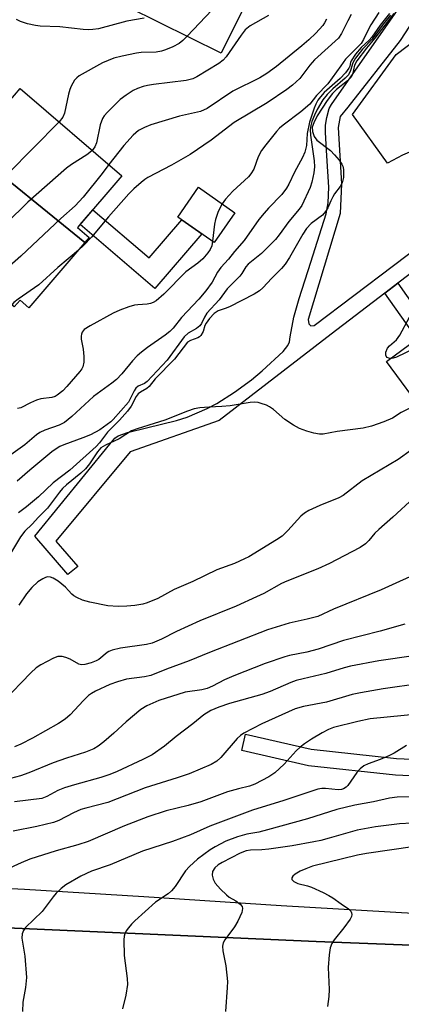
# Model space of a CAD drawing. Units: inches. Extents: x 1249771 to 1255771, y 585451 to 589451.
# Drawn here: x 1253067 to 1253160, y 586629 to 586870 of the extents above; entities that cross this region are included whole.
import ezdxf

# ---------------------------------------------------------------- set-up
doc = ezdxf.new("R2010")
doc.units = ezdxf.units.IN
doc.header["$MEASUREMENT"] = 0
for name, color, linetype in [('BLDG-Footprint', 5, 'Continuous'), ('TRANS-Non Street Sidewalk', 7, 'Continuous'), ('TRANS-Parking Lot', 4, 'Continuous'), ('TRANS-Road', 130, 'Continuous'), ('TRANS-Street Sidewalk', 7, 'Continuous'), ('Undefined', 1, 'Continuous')]:
    doc.layers.add(name, color=color, linetype=linetype)

msp = doc.modelspace()

# ---------------------------------------------------------------- linework, layer by layer
at = {"layer": 'BLDG-Footprint'}
for points, elevation in [([(1253122.32, 586874.2), (1253116.22, 586861.91), (1253085.86, 586876.99), (1253093.4, 586892.18)], 775.01), ([(1253082.86, 586815.49), (1253054.47, 586838.57), (1253067, 586853.21), (1253091.92, 586831.89), (1253081.05, 586819.19), (1253083.92, 586816.73)], 772.56), ([(1253082.86, 586815.49), (1253069.17, 586799.5), (1253066.97, 586801.39), (1253065.56, 586799.74), (1253041.23, 586819.53), (1253055.26, 586835.93), (1253053.5, 586837.44), (1253054.47, 586838.57)], 772.04), ([(1253119.6, 586822.82), (1253114.54, 586815.53), (1253105.57, 586821.76), (1253110.63, 586829.05)], 775.92), ([(1253173.56, 586795.8), (1253193, 586769.17), (1253189.7, 586766.75), (1253188.46, 586768.44), (1253176.44, 586759.59), (1253156.7, 586786.41), (1253170.19, 586796.33), (1253171.62, 586794.38)], 757.28)]:
    msp.add_lwpolyline(points, close=True, dxfattribs=dict(at, elevation=elevation))
at = {"layer": 'TRANS-Non Street Sidewalk'}
for points in [[(1253084.79, 586823.55), (1253098.57, 586811.75), (1253106.55, 586821.08), (1253111.5, 586817.64), (1253100.01, 586804.22), (1253081.67, 586819.91)], [(1253156.32, 586803.14), (1253159.47, 586805.55), (1253167.4, 586794.27), (1253164.2, 586791.92)]]:
    msp.add_lwpolyline(points, close=True, dxfattribs=at)
at = {"layer": 'TRANS-Parking Lot'}
msp.add_lwpolyline([(1253215.67, 586873.34), (1253224.99, 586859.52), (1253177.86, 586824.59), (1253169.17, 586835.79), (1253168.71, 586836.2), (1253168.22, 586836.57), (1253167.7, 586836.9), (1253167.15, 586837.18), (1253166.58, 586837.42), (1253165.99, 586837.6), (1253165.39, 586837.73), (1253164.78, 586837.81), (1253164.16, 586837.84), (1253163.55, 586837.82), (1253162.93, 586837.74), (1253162.33, 586837.61), (1253161.74, 586837.43), (1253161.17, 586837.2), (1253160.62, 586836.92), (1253156.9, 586834.95), (1253148.35, 586846.89), (1253159.05, 586861.56), (1253194.96, 586888.81)], dxfattribs=at)
at = {"layer": 'TRANS-Road'}
msp.add_polyline3d([(1252844.08, 586658.83, 0), (1252849.92, 586659.16, 0), (1252851.94, 586659.29, 0), (1252854.09, 586659.18, 0), (1252856.25, 586659.15, 0), (1252858.4, 586659.21, 0), (1252859.48, 586659.27, 0), (1252871.57, 586658.06, 0), (1252871.64, 586658.05, 0), (1252926.77, 586652.56, 0), (1252932.57, 586652.22, 0), (1252989.03, 586648.89, 0), (1253045.23, 586648.48, 0), (1253139.49, 586644.3, 0), (1253246.96, 586640.16, 0), (1253254.33, 586639.88, 0), (1253259.53, 586639.38, 0), (1253314.44, 586634.12, 0), (1253327.14, 586637.18, 0), (1253331.96, 586638.01, 0), (1253336.81, 586638.62, 0)], dxfattribs=at)
at = {"layer": 'TRANS-Street Sidewalk'}
msp.add_lwpolyline([(1253270.24, 586688.15), (1253269.77, 586685.88), (1253269.52, 586683.93), (1253269.37, 586682.73), (1253257.75, 586684.84), (1253234.34, 586685.15), (1253187.06, 586683.8), (1253158.87, 586685.09), (1253137.6, 586687.36), (1253121.26, 586691.08), (1253122.17, 586695.1), (1253138.28, 586691.43), (1253159.18, 586689.19), (1253187.09, 586687.92), (1253234.31, 586689.28), (1253257.92, 586688.96)], close=True, dxfattribs=at)
for points in [[(1253038.83, 586658.65), (1253068.05, 586657.12), (1253097.26, 586655.37), (1253130.92, 586653.16), (1253164.6, 586651.17)], [(1253246.96, 586640.16), (1253139.49, 586644.3), (1253045.23, 586648.48)]]:
    msp.add_lwpolyline(points, dxfattribs=at)
for points in [[(1253164.56, 586809.44, 0), (1253159.47, 586805.55, 0), (1253156.32, 586803.14, 0), (1253143.12, 586793.05, 0), (1253115.77, 586771.91, 0), (1253093.92, 586764.26, 0), (1253075.73, 586742.4, 0), (1253081.14, 586736.21, 0), (1253078.68, 586734.23, 0), (1253070.63, 586743.64, 0), (1253088.97, 586766.17, 0), (1253090.19, 586767.64, 0), (1253090.97, 586768.16, 0), (1253093.25, 586768.97, 0), (1253097.91, 586770.12, 0), (1253105.32, 586771.95, 0), (1253107.88, 586772.75, 0), (1253112.82, 586774.9, 0), (1253115.12, 586776.13, 0), (1253119.5, 586778.85, 0), (1253123.63, 586781.89, 0), (1253126.28, 586784.09, 0), (1253131.4, 586788.82, 0), (1253132.52, 586790.26, 0), (1253132.92, 586791.21, 0), (1253133.08, 586792.41, 0), (1253134.03, 586797.27, 0), (1253135.32, 586801.79, 0), (1253138.2, 586810.71, 0), (1253140.33, 586817.41, 0), (1253141.92, 586822.58, 0), (1253142.41, 586825.23, 0), (1253142.57, 586829.06, 0), (1253142.1, 586836.74, 0), (1253141.77, 586842.49, 0), (1253141.77, 586844.25, 0), (1253142.09, 586846.16, 0), (1253142.69, 586848.36, 0), (1253143.21, 586849.35, 0), (1253174.4, 586893.99, 0)], [(1253178.18, 586892.95, 0), (1253160.03, 586865.03, 0), (1253147.19, 586848.64, 0), (1253145.36, 586846.4, 0), (1253144.88, 586843.69, 0), (1253145.68, 586829.93, 0), (1253145.36, 586822.6, 0), (1253137.54, 586796.64, 0), (1253137.7, 586795.6, 0), (1253138.18, 586795.12, 0), (1253138.98, 586795.2, 0), (1253177.86, 586824.59, 0), (1253224.99, 586859.52, 0), (1253235.66, 586870.72, 0)]]:
    msp.add_polyline3d(points, dxfattribs=at)
at = {"layer": 'Undefined'}
for points, elevation in [([(1253149.03, 586947.79), (1253148.61, 586946.88), (1253148.51, 586946.36), (1253148.49, 586945.55), (1253150.32, 586928.79), (1253150.43, 586923.52), (1253150.33, 586922.67), (1253150.02, 586921.84), (1253149.19, 586920.65), (1253144.1, 586914.53), (1253143, 586912.94), (1253142.7, 586912.29), (1253142.32, 586911.17), (1253140.4, 586904.01), (1253139.97, 586902.96), (1253139.49, 586902.16), (1253138.54, 586901.03), (1253127.88, 586889.37), (1253118.77, 586877.88), (1253116.96, 586875.71), (1253107.9, 586866.04)], 774), ([(1253157.41, 586871.61), (1253155.16, 586868.78), (1253153.12, 586865.82), (1253152.44, 586865.1), (1253150.46, 586863.31), (1253149.07, 586861.64), (1253148.05, 586860.05), (1253147.88, 586859.58), (1253147.7, 586858.74), (1253147.49, 586858.25), (1253146.69, 586857.09), (1253145.34, 586855.7), (1253141.44, 586852.26), (1253140.52, 586851.23), (1253139.9, 586850.35), (1253139.38, 586849.41), (1253138.95, 586848.41), (1253137.85, 586845), (1253137.26, 586842.22), (1253137.11, 586839.27), (1253136.71, 586837.64), (1253136.11, 586836.34), (1253134.2, 586832.75), (1253132.81, 586829.81), (1253132.24, 586828.82), (1253131.07, 586827.27), (1253127.82, 586823.97), (1253126.71, 586822.75), (1253125.46, 586821.13), (1253121.89, 586815.99), (1253119.48, 586813.34), (1253118, 586811.48), (1253116.13, 586809.4), (1253115.35, 586808.23), (1253114.04, 586805.83), (1253112.5, 586803.67), (1253110.73, 586801.66), (1253106.52, 586797.19), (1253104.49, 586794.55), (1253103.67, 586793.69), (1253102.52, 586792.8), (1253098.19, 586789.84), (1253096.7, 586788.67), (1253095.69, 586787.75), (1253094.52, 586786.52), (1253091.86, 586783.33), (1253090.58, 586782.01), (1253089.45, 586781.1), (1253084.94, 586777.79), (1253079.7, 586772.95), (1253077.85, 586771.47), (1253076.59, 586770.76), (1253073.05, 586769.54), (1253071.8, 586768.96), (1253071, 586768.4), (1253068.13, 586765.96), (1253061.19, 586761.08)], 764), ([(1253097.36, 586870.47), (1253093.1, 586869.73), (1253086.16, 586867.88), (1253084.82, 586867.69), (1253083.77, 586867.64), (1253082.44, 586867.7), (1253076.71, 586868.37), (1253071.94, 586868.53), (1253070.76, 586868.65), (1253068.77, 586869.12), (1253067.1, 586869.65), (1253066.12, 586870.15)], 776), ([(1253157.7, 586871.23), (1253155.9, 586868.99), (1253153.19, 586865.36), (1253150.86, 586862.86), (1253149.1, 586860.67), (1253148.43, 586859.49), (1253147.92, 586857.63), (1253147.36, 586856.63), (1253146.57, 586855.77), (1253143.53, 586853.13), (1253142.2, 586851.81), (1253141.14, 586850.45), (1253139.69, 586848.07), (1253139.06, 586846.75), (1253138.45, 586845.2), (1253138.16, 586844.19), (1253138.02, 586843.19), (1253138.09, 586841.79), (1253139.02, 586835.53), (1253139.03, 586834.07), (1253138.87, 586832.62), (1253138.41, 586830.29), (1253138.03, 586828.96), (1253135.96, 586824.61), (1253135.31, 586823.67), (1253132.76, 586820.63), (1253130.44, 586817.41), (1253129.54, 586816.29), (1253126.09, 586812.84), (1253122.81, 586810.19), (1253122.29, 586809.59), (1253121.29, 586807.94), (1253120.79, 586807.29), (1253117.67, 586804.2), (1253115.76, 586801.47), (1253112.73, 586798.2), (1253112.12, 586797.26), (1253111.4, 586795.69), (1253111.03, 586795.11), (1253110.2, 586794.45), (1253108.16, 586793.28), (1253107.14, 586792.39), (1253102.97, 586786.72), (1253098.11, 586781.45), (1253097.45, 586780.98), (1253095.92, 586780.3), (1253095.31, 586779.82), (1253094.9, 586779.17), (1253093.98, 586777.2), (1253093.5, 586776.45), (1253089.78, 586772.2), (1253089.17, 586771.6), (1253086.48, 586769.68), (1253084.26, 586768.42), (1253082.36, 586767.65), (1253077.66, 586765.99), (1253076.69, 586765.55), (1253075.79, 586765.03), (1253074.75, 586764.27), (1253069.35, 586759.77), (1253066.25, 586757.07)], 762), ([(1253158.51, 586871.58), (1253153.87, 586865.59), (1253151.77, 586863.09), (1253149.44, 586860.03), (1253148.85, 586858.93), (1253148.39, 586856.69), (1253147.96, 586855.9), (1253147.16, 586855.12), (1253144.45, 586852.97), (1253143.46, 586851.98), (1253142.18, 586850.32), (1253139.73, 586846.52), (1253138.87, 586844.81), (1253138.53, 586843.74), (1253138.56, 586842.7), (1253138.97, 586841.46), (1253139.67, 586840.6), (1253142.96, 586838.05), (1253144, 586837.03), (1253145.11, 586835.68), (1253145.75, 586834.74), (1253145.99, 586834.24), (1253146.15, 586833.43), (1253146.14, 586831.44), (1253145.81, 586830.14), (1253145.33, 586829.21), (1253143.97, 586827.42), (1253143.53, 586826.73), (1253143.03, 586825.76), (1253142.3, 586824.05), (1253141.74, 586823.09), (1253140.99, 586822.26), (1253138.22, 586820.16), (1253137.13, 586818.99), (1253136.2, 586817.6), (1253132.94, 586811.86), (1253131.86, 586810.23), (1253131, 586809.18), (1253128.65, 586806.81), (1253126.46, 586804.41), (1253125.59, 586803.66), (1253124.33, 586802.91), (1253118.27, 586799.81), (1253117.19, 586799.35), (1253115.46, 586798.78), (1253114.52, 586798.15), (1253113.35, 586796.92), (1253112.52, 586795.8), (1253112.25, 586795.16), (1253111.82, 586793.7), (1253111.27, 586792.74), (1253110.93, 586792.42), (1253110.53, 586792.18), (1253108.73, 586791.55), (1253108, 586791.11), (1253104.79, 586786.99), (1253100.1, 586782.17), (1253098.6, 586780.23), (1253098.01, 586779.74), (1253096.46, 586778.9), (1253095.88, 586778.48), (1253095.37, 586777.81), (1253094.16, 586775.44), (1253093.29, 586774.23), (1253091.34, 586772.02), (1253088.41, 586769.04), (1253086.45, 586766.47), (1253085.65, 586765.58), (1253079.21, 586759.8), (1253075.06, 586756.67), (1253071.5, 586753.24), (1253068.54, 586750.79), (1253066.6, 586749.31)], 760), ([(1253148.08, 586871.33), (1253147.22, 586869.8), (1253145.71, 586866.71), (1253144.93, 586865.57), (1253139.08, 586860.26), (1253137.92, 586858.94), (1253135.44, 586855.69), (1253133.69, 586854.07), (1253132.3, 586852.99), (1253127.48, 586849.7), (1253119.43, 586844.88), (1253113.77, 586840.59), (1253108.67, 586837.08), (1253104.04, 586834.44), (1253098.29, 586831.43), (1253097.53, 586830.97), (1253096.6, 586830.25), (1253094.82, 586828.69), (1253093.59, 586827.44), (1253088.64, 586821.84), (1253084.48, 586816.82), (1253082.54, 586814.77), (1253081.27, 586813.64)], 768), ([(1253127.8, 586871.09), (1253123.33, 586868.57), (1253122.13, 586867.62), (1253121.11, 586866.33), (1253117.48, 586861.03), (1253116.73, 586860.17), (1253115.67, 586859.33), (1253110.29, 586856.06), (1253109.29, 586855.59), (1253107.63, 586855.23), (1253099.69, 586854.24), (1253098.22, 586854), (1253097.09, 586853.71), (1253095.73, 586853.25), (1253094.69, 586852.75), (1253092.95, 586851.63), (1253091.52, 586850.58), (1253088.38, 586847.44), (1253087.61, 586846.55), (1253087.17, 586845.86), (1253086.58, 586844.36), (1253085.7, 586839.95), (1253085.26, 586838.92), (1253084.66, 586838.09)], 772), ([(1253142.01, 586870.25), (1253141.54, 586869.31), (1253141.08, 586868.66), (1253139.39, 586866.82), (1253137.7, 586865.2), (1253135.96, 586863.67), (1253129.74, 586858.63), (1253127.42, 586856.89), (1253125.67, 586855.87), (1253119.09, 586852.58), (1253112.79, 586848.32), (1253111.12, 586847.65), (1253106.03, 586846.47), (1253099, 586844.37), (1253097.42, 586843.73), (1253096, 586842.93), (1253094.71, 586841.85), (1253092.35, 586839.32), (1253088.75, 586834.59)], 770), ([(1253154.85, 586871.83), (1253152.84, 586868.87), (1253152.18, 586867.63), (1253151.1, 586865.26), (1253150.49, 586864.3), (1253146.66, 586860.46), (1253145.54, 586858.76), (1253142.34, 586854.39), (1253139.52, 586851.53), (1253137.95, 586849.44), (1253135.72, 586847.52), (1253131.36, 586844.25), (1253130.51, 586843.51), (1253129.77, 586842.72), (1253127.14, 586839.48), (1253126.12, 586838.03), (1253125.3, 586836.47), (1253124.2, 586833.52), (1253123.52, 586832.36), (1253122.87, 586831.64), (1253119.1, 586828.06), (1253117.3, 586826.1), (1253116.44, 586825.01)], 766), ([(1253107.9, 586866.04), (1253106.83, 586864.98), (1253105.9, 586864.27), (1253104.41, 586863.48), (1253102.61, 586862.69), (1253101.58, 586862.38), (1253100.28, 586862.16), (1253096.62, 586862.04), (1253095.46, 586861.91), (1253091.96, 586861.19), (1253089.94, 586860.69), (1253087.14, 586859.53), (1253081.47, 586856.31), (1253080.86, 586855.83), (1253080.35, 586855.3), (1253079.88, 586854.58), (1253079.49, 586853.8), (1253079.18, 586852.98), (1253078.88, 586851.85), (1253077.89, 586847.24), (1253077.45, 586846.22), (1253076.54, 586845.05)], 774), ([(1253076.54, 586845.05), (1253057.66, 586825.98), (1253052, 586820.08), (1253045.73, 586813.21), (1253044.35, 586812.16), (1253037.85, 586808.25), (1253036.97, 586807.52), (1253034.91, 586805.54), (1253034.58, 586805.29), (1253034.33, 586805.24), (1253034.23, 586805.65), (1253034.36, 586806.57), (1253035.44, 586810.67), (1253035.61, 586812.96)], 774), ([(1253084.66, 586838.09), (1253084.04, 586837.53), (1253083.31, 586837.01), (1253079.54, 586834.61), (1253078.33, 586833.74), (1253068.91, 586825.38), (1253058.32, 586815.09)], 772), ([(1253088.75, 586834.59), (1253087.11, 586832.42), (1253082.42, 586826.64), (1253080.47, 586824.52), (1253077, 586821.39), (1253067.19, 586812.21), (1253058.12, 586804.22), (1253056.28, 586802.36), (1253050.87, 586796.2), (1253042.41, 586788.38), (1253039.38, 586785.04), (1253038, 586783.76), (1253025.68, 586774.58), (1253021.77, 586771.52), (1253020.49, 586770.72), (1253016.47, 586768.51), (1253015.51, 586767.88), (1253010.23, 586763.36), (1253006.53, 586760.62), (1253005.77, 586760.22), (1253004.95, 586759.93), (1252999.56, 586758.5), (1252993.6, 586757.39)], 770), ([(1253116.44, 586825.01), (1253115.5, 586823.11), (1253114.8, 586821.19), (1253114.59, 586820.02), (1253114.12, 586815.83)], 766), ([(1253114.12, 586815.83), (1253113.91, 586814.71), (1253113.55, 586813.85), (1253112.94, 586812.99), (1253111.72, 586811.55), (1253110.54, 586810.43), (1253107.59, 586808.32), (1253102.21, 586802.86), (1253100.28, 586801.27), (1253099.58, 586800.84), (1253098.94, 586800.58), (1253098.12, 586800.43), (1253095.85, 586800.28), (1253095, 586800.14), (1253093.6, 586799.73), (1253091.39, 586798.93), (1253089.8, 586798.18), (1253084.11, 586795.12), (1253082.67, 586794.18), (1253082.2, 586793.56), (1253082, 586793.09), (1253081.91, 586792.6), (1253081.96, 586791.85), (1253082.42, 586789.37), (1253082.61, 586787.62), (1253082.63, 586786.18), (1253082.39, 586785.08), (1253082.14, 586784.59), (1253081.65, 586783.91), (1253078.44, 586780.27), (1253077.42, 586779.22), (1253076.05, 586778.1), (1253075.55, 586777.82), (1253074.8, 586777.56), (1253072.1, 586777.22), (1253070.99, 586776.94), (1253069.51, 586776.29), (1253067.21, 586775.07), (1253066.35, 586774.85)], 766), ([(1253081.27, 586813.64), (1253076.27, 586809.43), (1253071.59, 586805.18), (1253066.51, 586801.64), (1253065.49, 586800.82), (1253064.11, 586799.17), (1253058.77, 586791.81)], 768), ([(1253157.63, 586787.09), (1253157.26, 586787.18), (1253156.88, 586787.38), (1253156.62, 586787.69), (1253156.54, 586787.9), (1253156.56, 586788.65), (1253156.95, 586789.68), (1253157.4, 586790.22), (1253159.16, 586791.7), (1253159.99, 586792.87), (1253162.36, 586797.22)], 760), ([(1253169.89, 586796.11), (1253166.99, 586792.19), (1253166.18, 586791.36), (1253165.07, 586790.44), (1253163.53, 586789.56), (1253159.18, 586787.45), (1253158.35, 586787.16), (1253157.63, 586787.09)], 760), ([(1253162.25, 586774.87), (1253160.3, 586773.86), (1253158.17, 586772.54), (1253156.01, 586771.63), (1253152.99, 586770.51), (1253151, 586770.09), (1253144.6, 586769.27), (1253141.19, 586768.6), (1253140.29, 586768.59), (1253138.87, 586768.83), (1253137.19, 586769.3), (1253135.41, 586770), (1253133.94, 586770.81), (1253131.82, 586772.19), (1253129, 586774.62), (1253128.09, 586775.29), (1253127.35, 586775.66), (1253126.04, 586776.13), (1253125.24, 586776.35), (1253124.42, 586776.43), (1253123.29, 586776.33), (1253118.41, 586775.54), (1253116.39, 586775.36), (1253113.28, 586775.23), (1253111.01, 586775), (1253109.61, 586774.76), (1253107.97, 586774.22), (1253102.4, 586772.02), (1253099.84, 586771.16), (1253095.63, 586769.91), (1253094.27, 586769.39), (1253091.23, 586767.45), (1253087.87, 586765.93), (1253086.77, 586765.2), (1253085.94, 586764.24), (1253084.02, 586761.35), (1253083.03, 586760.1), (1253081.86, 586759), (1253078.39, 586756.15), (1253077.39, 586755.24), (1253076.63, 586754.35), (1253073.74, 586750.45), (1253071.48, 586748.24), (1253069.93, 586746.52), (1253068.12, 586744.83), (1253067.13, 586743.43), (1253063.87, 586738.14)], 758), ([(1253165.92, 586766.93), (1253159.55, 586762.38), (1253150.76, 586757.12), (1253146.06, 586753.54), (1253145.02, 586753.02), (1253140.41, 586751.13), (1253137.7, 586749.85), (1253136.66, 586749.27), (1253135.76, 586748.51), (1253132.56, 586744.97), (1253131.14, 586743.64), (1253129.74, 586742.69), (1253122.98, 586738.57), (1253121.94, 586738.03), (1253119.48, 586736.93), (1253115.12, 586735.36), (1253109.32, 586732.46), (1253104.68, 586730.57), (1253100.75, 586728.37), (1253098.14, 586727.27), (1253097.05, 586726.94), (1253095.08, 586726.63), (1253093.09, 586726.43), (1253091.03, 586726.41), (1253088.45, 586726.58), (1253084.09, 586727.4), (1253082.28, 586727.96), (1253080.92, 586728.55), (1253080.17, 586728.97), (1253079.68, 586729.39), (1253078.88, 586730.33), (1253078.08, 586731.11), (1253076.3, 586732.55), (1253075.13, 586733.32), (1253074.42, 586733.57), (1253073.73, 586733.61), (1253073.24, 586733.5), (1253072.52, 586733.19), (1253071.37, 586732.42), (1253069.87, 586731), (1253068.57, 586729.46), (1253066.69, 586726.72)], 756), ([(1253163.36, 586753.02), (1253158.24, 586748.27), (1253154.78, 586745.27), (1253153.87, 586744.33), (1253152.4, 586742.55), (1253151.59, 586741.76), (1253150.22, 586740.83), (1253144.47, 586737.78), (1253142.76, 586736.9), (1253139.91, 586735.61), (1253132.28, 586732.6), (1253131.02, 586731.99), (1253126.7, 586729.6), (1253124.88, 586728.72), (1253119.92, 586726.47), (1253111.03, 586722.84), (1253105.31, 586720.27), (1253101.62, 586718.35), (1253099.35, 586717.39), (1253097.95, 586717.06), (1253091.58, 586716.14), (1253089.57, 586715.68), (1253088.75, 586715.38), (1253088.27, 586715.12), (1253086.25, 586713.41), (1253085.65, 586713.03), (1253084.39, 586712.54), (1253082.81, 586712.17), (1253082.05, 586712.13), (1253081.39, 586712.27), (1253079.23, 586713.51), (1253078.15, 586713.9), (1253077.32, 586714.1), (1253076.78, 586714.16), (1253076.24, 586714.11), (1253075.19, 586713.72), (1253072.11, 586712.11), (1253070.91, 586711.32), (1253069.65, 586710.13), (1253062.84, 586703.1)], 754), ([(1253166.03, 586735.28), (1253155.38, 586730.42), (1253143.7, 586725.76), (1253139.88, 586723.94), (1253137.31, 586723.24), (1253132.83, 586722.31), (1253127.59, 586720.7), (1253113.34, 586715.07), (1253108.42, 586713.05), (1253102.83, 586711.03), (1253098.97, 586709.48), (1253097.49, 586709.15), (1253093.06, 586708.57), (1253090.8, 586707.94), (1253088.93, 586707.27), (1253085.46, 586705.64), (1253084.47, 586705.09), (1253083.78, 586704.55), (1253082.49, 586703.34), (1253079.27, 586699.87), (1253078.06, 586698.81), (1253076.37, 586697.74), (1253070.01, 586694.14), (1253067.21, 586692.68), (1253065.64, 586692.04)], 752), ([(1253161.2, 586722.04), (1253155.16, 586720.36), (1253146.18, 586718.06), (1253140, 586715.9), (1253137.21, 586715.23), (1253132.91, 586714.37), (1253131.78, 586714.07), (1253126.98, 586712.39), (1253119.35, 586709.43), (1253117.02, 586708.39), (1253114.06, 586706.85), (1253112.76, 586706.28), (1253111.47, 586705.96), (1253107.38, 586705.36), (1253100.99, 586703.33), (1253098.06, 586702.06), (1253096.59, 586701.16), (1253092.95, 586698.14), (1253089.92, 586695.34), (1253087.47, 586693.23), (1253086.08, 586692.15), (1253085.07, 586691.55), (1253082.97, 586690.66), (1253078.33, 586689.2), (1253075.09, 586688.08), (1253069.14, 586685.64), (1253067.06, 586684.89), (1253064.68, 586684.24)], 750), ([(1253163.28, 586714.3), (1253154.81, 586713.07), (1253147.91, 586711.79), (1253146.3, 586711.38), (1253141.85, 586709.97), (1253136.26, 586708.7), (1253134.6, 586708.25), (1253133.25, 586707.75), (1253128.19, 586705.58), (1253126.17, 586704.81), (1253118.22, 586702.58), (1253115.68, 586701.73), (1253113.66, 586700.9), (1253111.98, 586699.84), (1253109.3, 586697.65), (1253105.24, 586694.52), (1253102.38, 586692.16), (1253099.3, 586690.07), (1253097.04, 586688.89), (1253090.79, 586685.99), (1253088.95, 586685.23), (1253086.78, 586684.5), (1253080.32, 586682.74), (1253077.84, 586681.93), (1253076.22, 586681.3), (1253073.54, 586679.86), (1253072.28, 586679.38), (1253065.61, 586678.5)], 748), ([(1253165.1, 586707.48), (1253155.87, 586706.22), (1253150.3, 586705.25), (1253148.27, 586704.79), (1253142, 586702.96), (1253136.35, 586701.87), (1253134.31, 586701.31), (1253126.14, 586697.65), (1253121.76, 586695.36), (1253120.93, 586694.78), (1253120.15, 586694.05), (1253116.13, 586689.36), (1253115.17, 586688.46), (1253113.76, 586687.67), (1253108.38, 586685.4), (1253105.41, 586684.4), (1253097.64, 586681.98), (1253088.45, 586678.34), (1253083.07, 586677), (1253081.84, 586676.62), (1253080.04, 586675.83), (1253076.45, 586673.98), (1253075.15, 586673.47), (1253071.13, 586672.52), (1253065.31, 586671.32)], 746), ([(1253165.15, 586700.12), (1253152.69, 586698.84), (1253149.68, 586698.22), (1253143.68, 586696.71), (1253142.49, 586696.24), (1253140.91, 586695.4), (1253138.32, 586693.91), (1253136.66, 586692.78), (1253135.56, 586691.91), (1253134.57, 586690.99), (1253131.61, 586687.76), (1253129.35, 586685.65), (1253127.91, 586684.67), (1253124.48, 586682.85), (1253123.19, 586682.41), (1253120.5, 586681.75), (1253117.81, 586680.95), (1253111.23, 586678.54), (1253108.15, 586677.67), (1253102.78, 586676.3), (1253098.3, 586674.87), (1253092.52, 586672.64), (1253083.69, 586668.86), (1253081.14, 586668.01), (1253075.79, 586666.51), (1253069.41, 586664.52), (1253067.23, 586663.62), (1253063.54, 586661.88)], 744), ([(1253161.6, 586692.33), (1253158.55, 586690.47), (1253157.26, 586689.81), (1253155.14, 586688.88), (1253152.18, 586687.85), (1253151.18, 586687.34), (1253150.28, 586686.6), (1253149.46, 586685.75), (1253147.21, 586682.52), (1253146.83, 586682.15), (1253146.17, 586681.74), (1253145.68, 586681.57), (1253144.9, 586681.49), (1253141.75, 586681.82), (1253140.87, 586681.78), (1253139.85, 586681.61), (1253131.57, 586678.85), (1253123.87, 586676.48), (1253113.41, 586672.59), (1253108.7, 586670.42), (1253104.34, 586668.86), (1253096.95, 586666.46), (1253089.06, 586663.11), (1253084.46, 586661.58), (1253081.85, 586660.34), (1253078.17, 586658.19), (1253077.04, 586657.34), (1253075.86, 586656.14), (1253075.12, 586655.29), (1253072.36, 586651.71), (1253068.34, 586647.72), (1253067.81, 586647.03), (1253067.48, 586646.18), (1253067.44, 586645.11), (1253068.14, 586640.77), (1253068.56, 586635.55), (1253068.33, 586633.05), (1253067.65, 586629.49), (1253067.55, 586627.17)], 742), ([(1253164.8, 586679.78), (1253159.34, 586679.67), (1253157.47, 586679.42), (1253153.55, 586678.56), (1253148.96, 586677.7), (1253144.57, 586676.62), (1253137.38, 586674.37), (1253127.55, 586671.66), (1253125.41, 586671.12), (1253122.49, 586670.59), (1253120.2, 586669.99), (1253117.33, 586668.89), (1253114.75, 586667.54), (1253113.5, 586666.79), (1253110.43, 586664.46), (1253108.49, 586662.68), (1253107.52, 586661.61), (1253104.92, 586657.84), (1253104.04, 586656.75), (1253103.21, 586656.02), (1253100.15, 586653.96), (1253095.05, 586649.4), (1253094.25, 586648.58), (1253093.5, 586647.66), (1253093, 586646.95), (1253092.62, 586646.19), (1253092.49, 586645.64), (1253092.42, 586644.77), (1253092.45, 586640.92), (1253093.19, 586635.3), (1253093.27, 586633.82), (1253092.89, 586631.18), (1253092.04, 586627.87)], 740), ([(1253171.98, 586673.82), (1253159.84, 586673.17), (1253153.98, 586672.44), (1253149.48, 586671.63), (1253142.63, 586669.6), (1253140.6, 586669.08), (1253138.87, 586668.73), (1253133.6, 586667.79), (1253127.85, 586666.92), (1253126.16, 586666.75), (1253123.37, 586666.66), (1253122.32, 586666.52), (1253120.84, 586665.96), (1253116.48, 586663.71), (1253115.5, 586663.11), (1253114.68, 586662.37), (1253114.12, 586661.45), (1253113.99, 586660.57), (1253114.23, 586659.58), (1253114.76, 586658.62), (1253116.03, 586657.11), (1253117.51, 586655.73), (1253118.2, 586655.22), (1253119.79, 586654.29), (1253120.89, 586653.46), (1253121.36, 586652.89), (1253121.47, 586652.45), (1253121.26, 586651.43), (1253120.32, 586649.29), (1253119.46, 586647.89), (1253117.08, 586644.74), (1253116.72, 586644), (1253116.55, 586643.18), (1253116.61, 586642.06), (1253117.34, 586638.38), (1253117.73, 586634.55), (1253117.7, 586633.08), (1253117.26, 586627.21)], 738), ([(1253163.6, 586667.57), (1253151.77, 586665.91), (1253149.56, 586665.44), (1253138.56, 586662.75), (1253136.91, 586662.15), (1253135.54, 586661.53), (1253134.32, 586660.82), (1253133.75, 586660.34), (1253133.54, 586659.96), (1253133.56, 586659.55), (1253134.02, 586659.05), (1253135.01, 586658.56), (1253137.35, 586657.96), (1253138.37, 586657.6), (1253141.15, 586656.36), (1253142.61, 586655.62), (1253143.54, 586655.03), (1253145.59, 586653.52), (1253147.42, 586652.34), (1253147.94, 586651.77), (1253148.13, 586651.37), (1253148.2, 586650.94), (1253148.14, 586650.48), (1253147.79, 586649.77), (1253146.25, 586647.71), (1253143.88, 586644.77), (1253143.29, 586643.82), (1253142.88, 586642.79), (1253142.64, 586641.1), (1253142.4, 586637.96), (1253142.63, 586632.56), (1253142.59, 586630.87), (1253142.22, 586628.38)], 736)]:
    msp.add_lwpolyline(points, dxfattribs=dict(at, elevation=elevation))

doc.saveas('drawing.dxf')
